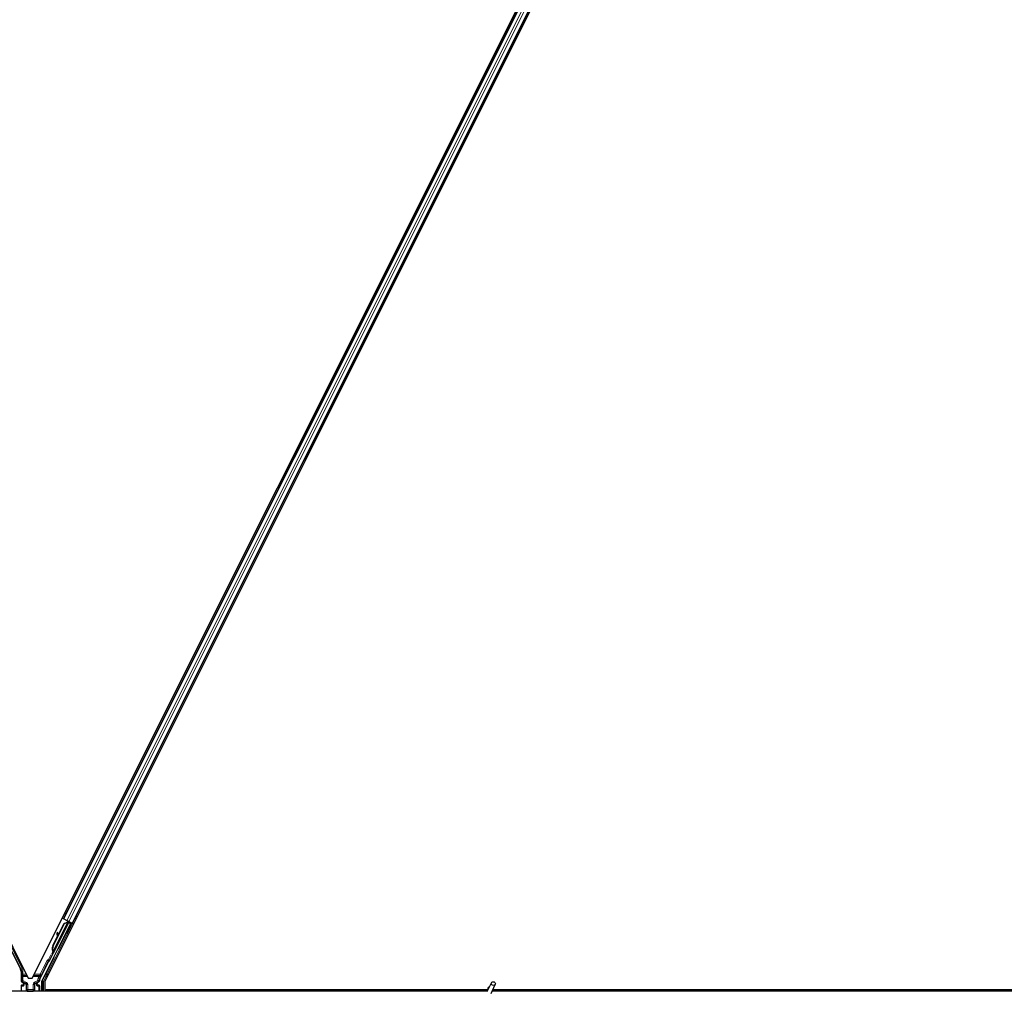
# Model space of a CAD drawing. Units: inches. Extents: x 19 to 1681, y 14 to 1081.
# Drawn here: x 1270 to 1294, y 360 to 384 of the extents above; entities that cross this region are included whole.
import ezdxf

# ---------------------------------------------------------------- set-up
doc = ezdxf.new("R2010")
doc.units = ezdxf.units.IN
doc.header["$LTSCALE"] = 50
doc.header["$MEASUREMENT"] = 0
doc.layers.add('Visible (ANSI)', color=7, linetype='Continuous', lineweight=25)
doc.layers.add('Visible Narrow (ANSI)', color=7, linetype='Continuous', lineweight=18)

msp = doc.modelspace()

# ---------------------------------------------------------------- linework, layer by layer
at = {"layer": 'Visible (ANSI)'}
for p, q in [((1246.415, 407.8034), (1270.0099, 360.6135)), ((1270.1088, 360.6135), (1293.7037, 407.8034)), ((1294.0099, 407.7159), (1270.415, 360.526)), ((1270.8768, 362.079), (1293.0183, 406.3621)), ((1271.1004, 361.9672), (1293.2419, 406.2503)), ((1270.8768, 362.079), (1270.8486, 362.0931)), ((1269.217, 362.0397), (1269.8198, 360.8341)), ((1271.054, 361.9635), (1270.3468, 360.5491)), ((1270.5306, 361.0439), (1271.0031, 361.989)), ((1270.6215, 361.4131), (1270.8966, 361.9632)), ((1270.6272, 361.4102), (1270.9022, 361.9604)), ((1271.0115, 362.0062), (1270.6292, 361.2416)), ((1270.7453, 361.6707), (1270.8925, 361.9652)), ((1270.8867, 362.0741), (1270.8768, 362.079)), ((1270.8867, 362.0741), (1270.9646, 362.0352)), ((1270.8925, 361.9652), (1270.9727, 361.9956)), ((1270.8966, 361.9632), (1270.9766, 361.9937)), ((1270.9022, 361.9604), (1270.8966, 361.9632)), ((1270.9022, 361.9604), (1270.9822, 361.9909)), ((1271.0126, 362.0111), (1270.9646, 362.0352)), ((1270.9766, 361.9937), (1270.9791, 361.9924)), ((1270.9791, 361.9924), (1270.9822, 361.9909)), ((1270.9793, 362.019), (1270.9921, 362.0127)), ((1270.9912, 362.0048), (1270.998, 362.0184)), ((1270.9936, 362.0153), (1270.9957, 362.0196)), ((1270.9973, 362.0135), (1270.9994, 362.0177)), ((1271.0036, 362.0103), (1270.9973, 362.0135)), ((1271.0032, 361.9895), (1271.0031, 361.989)), ((1271.0031, 361.989), (1271.054, 361.9635)), ((1271.0116, 362.0063), (1271.0036, 362.0103)), ((1271.0615, 361.9661), (1271.0055, 361.9941)), ((1271.0116, 362.0063), (1271.0137, 362.0106)), ((1271.0126, 362.0111), (1271.0904, 361.9722)), ((1271.0263, 361.9837), (1271.0345, 362.0002)), ((1271.0279, 361.9869), (1271.0664, 361.9677)), ((1271.031, 361.9932), (1271.1021, 361.9576)), ((1271.0585, 361.9185), (1271.0406, 361.9275)), ((1271.0422, 361.9267), (1271.0615, 361.9661)), ((1271.0664, 361.9677), (1271.0448, 361.9253)), ((1271.0615, 361.9661), (1271.054, 361.9635)), ((1271.0751, 361.9706), (1271.0664, 361.9677)), ((1271.1004, 361.9672), (1271.0904, 361.9722)), ((1271.1285, 361.9532), (1271.1004, 361.9672)), ((1270.6174, 361.4151), (1270.7314, 361.6431)), ((1270.735, 361.7364), (1270.7191, 361.7342)), ((1270.7359, 361.7359), (1270.72, 361.7337)), ((1270.7325, 361.6351), (1270.7207, 361.7221)), ((1270.7218, 361.7216), (1270.7338, 361.6377)), ((1270.7464, 361.6628), (1270.7377, 361.7238)), ((1270.9579, 361.7173), (1270.94, 361.7262)), ((1270.5955, 361.2137), (1270.5958, 361.2135)), ((1270.5958, 361.2135), (1270.6161, 361.254)), ((1270.6101, 361.2063), (1270.5958, 361.2135)), ((1270.616, 361.2525), (1270.5964, 361.2132)), ((1270.5964, 361.2132), (1270.5966, 361.2131)), ((1270.5966, 361.2131), (1270.6056, 361.231)), ((1270.6109, 361.2059), (1270.5966, 361.2131)), ((1270.6199, 361.2238), (1270.6056, 361.231)), ((1270.6101, 361.2063), (1270.6101, 361.2063)), ((1270.6199, 361.2238), (1270.6109, 361.2059)), ((1270.6167, 361.2677), (1270.6142, 361.269)), ((1270.6149, 361.2487), (1270.6212, 361.2455)), ((1270.6199, 361.2661), (1270.6167, 361.2677)), ((1270.6212, 361.2455), (1270.6292, 361.2415)), ((1270.2988, 360.5914), (1270.5176, 361.029)), ((1269.833, 360.7783), (1269.833, 360.5473)), ((1269.833, 360.4259), (1269.833, 360.2935)), ((1269.8831, 360.4359), (1269.843, 360.4359)), ((1269.848, 360.5213), (1269.8781, 360.504)), ((1269.8931, 360.478), (1269.8931, 360.4459)), ((1270.0099, 360.6135), (1270.1088, 360.6135)), ((1270.2256, 360.4459), (1270.2256, 360.478)), ((1270.2757, 360.4359), (1270.2356, 360.4359)), ((1270.2406, 360.504), (1270.2711, 360.5216)), ((1270.2857, 360.4259), (1270.2857, 360.2935)), ((1270.3436, 360.2897), (1270.3436, 360.5357)), ((1270.415, 360.526), (1270.415, 360.3212)), ((1281.3436, 360.2803), (1281.4463, 360.5004)), ((1281.4387, 360.236), (1281.5413, 360.4561)), ((1281.348, 360.2897), (1261.0593, 360.2897)), ((1270.415, 360.3212), (1281.3544, 360.3212)), ((1270.4525, 360.3212), (1270.4368, 360.2897)), ((1281.3544, 360.3207), (1270.4523, 360.3207)), ((1281.3568, 360.3459), (1281.3568, 360.3454)), ((1281.3568, 360.3454), (1281.3568, 360.3415)), ((1329.348, 360.2897), (1281.4637, 360.2897)), ((1317.6664, 360.3207), (1281.4782, 360.3207)), ((1281.4784, 360.3212), (1317.7037, 360.3212))]:
    msp.add_line(p, q, dxfattribs=at)
msp.add_arc((1281.4093, 360.3459), 0.0525, 102.31347, 180, dxfattribs=at)
for centre, major_axis, ratio, start_param, end_param in [((1270.9903, 361.8268), (-0.0503, -0.1006), 0.0174524, 3.1415927, 6.2831853), ((1270.9791, 362.0186), (-0.0268, 0.0134), 0.0174551, 4.2169068, 4.712389), ((1271.1019, 361.9572), (-0.0268, 0.0134), 0.0174551, 4.712389, 6.265732), ((1270.7232, 361.7045), (-0.0041, 0.0297), 0.0043171, 5.8304256, 7.2156527), ((1270.7242, 361.704), (-0.0041, 0.0297), 0.0043171, 5.3447923, 6.7300194), ((1270.6951, 361.9094), (0.0276, -0.1981), 0.0043171, 5.8304256, 6.7300194), ((1270.7391, 361.7067), (-0.0041, 0.0297), 0.0043171, 6.0841008, 6.2831853), ((1270.74, 361.7062), (-0.0041, 0.0297), 0.0043171, 5.3447923, 6.2831853), ((1270.7577, 361.345), (0.076, 0.1521), 0.9225381, 1.5708055, 2.2654352), ((1270.7612, 361.3433), (0.076, 0.1521), 0.9184464, 1.5707874, 2.4612244), ((1270.7668, 361.3404), (0.076, 0.1521), 0.9184464, 1.5707874, 2.4612244), ((1270.622, 361.2675), (-0.0418, -0.0836), 0.005236, 0.8740725, 1.4212308), ((1270.6816, 361.383), (-0.076, -0.1521), 0.005236, 0.0000035, 0.4899609), ((1270.6363, 361.2603), (0.0288, 0.0577), 0.005236, 2.8919155, 3.5173649), ((1270.6959, 361.3759), (-0.076, -0.1521), 0.005236, 0.0000035, 0.4899609), ((1270.5266, 361.0245), (-0.00895, 0.00447), 0.9998477, 5.7847198, 6.2831853), ((1269.708, 360.7782), (0.1217, 0.0287), 0.9998392, 6.0513979, 6.5149727), ((1269.863, 360.5473), (-0.026, -0.015), 0.9997969, 5.7596745, 6.8066962), ((1269.843, 360.4259), (-0.00707, 0.00707), 0.9996955, 5.4979394, 7.0684312), ((1269.8631, 360.478), (0.026, 0.015), 0.9997969, 5.7596745, 6.8066962), ((1269.8831, 360.4459), (0.00707, -0.00707), 0.9996955, 5.4979394, 7.0684312), ((1270.2556, 360.478), (-0.026, 0.015), 0.9997969, 5.7596745, 6.8066962), ((1270.2356, 360.4459), (-0.00707, -0.00707), 0.9996955, 5.4979394, 7.0684312), ((1270.2757, 360.4259), (0.00707, 0.00707), 0.9996955, 5.4979394, 7.0684312), ((1270.4107, 360.5355), (-0.1217, 0.0287), 0.9998392, 6.0513979, 6.4368004), ((1270.3736, 360.5357), (-0.0292, 0.0069), 0.9998392, 6.0513979, 6.5149727), ((1269.843, 360.2935), (-0.00707, -0.00707), 0.9996955, 5.4979394, 5.8839459), ((1270.2757, 360.2935), (0.00707, -0.00707), 0.9996955, 0.3992394, 0.7852459)]:
    msp.add_ellipse(centre, major_axis=major_axis, ratio=ratio, start_param=start_param, end_param=end_param, dxfattribs=at)
for centre, major_axis, ratio in [((1271.0082, 361.8179), (-0.0503, -0.1006), 0.0174524), ((1270.8926, 361.6241), (-0.0447, -0.0894), 0.0174551), ((1281.4938, 360.4782), (0.0475, -0.0222), 0.819093), ((1270.0593, 360.2919), (0.074, 0), 0.0174551)]:
    msp.add_ellipse(centre, major_axis=major_axis, ratio=ratio, dxfattribs=at)
for points, knots in [([(1270.9936, 362.0153), (1270.9915, 362.0113), (1270.9887, 362.0077), (1270.9851, 362.0045), (1270.9815, 362.0012), (1270.9773, 361.9983), (1270.9727, 361.9956)], [0, 0, 0, 0, 0.041952806, 0.041952806, 0.041952806, 0.083905617, 0.083905617, 0.083905617, 0.083905617]), ([(1270.9973, 362.0135), (1270.9953, 362.0094), (1270.9925, 362.0059), (1270.9889, 362.0026), (1270.9853, 361.9993), (1270.9812, 361.9964), (1270.9766, 361.9937)], [0, 0, 0, 0, 0.041952806, 0.041952806, 0.041952806, 0.083905617, 0.083905617, 0.083905617, 0.083905617]), ([(1270.9822, 361.9909), (1270.9881, 361.9921), (1270.9935, 361.9935), (1270.998, 361.9953), (1271.0013, 361.9966), (1271.0041, 361.9982), (1271.0064, 362), (1271.0087, 362.0018), (1271.0104, 362.0039), (1271.0116, 362.0063)], [0, 0, 0, 0, 0.04830059, 0.04830059, 0.04830059, 0.08291018, 0.08291018, 0.08291018, 0.11752004, 0.11752004, 0.11752004, 0.11752004]), ([(1270.6142, 361.269), (1270.6143, 361.2687), (1270.6143, 361.2684), (1270.6144, 361.2681), (1270.6145, 361.2678), (1270.6145, 361.2675), (1270.6146, 361.2672), (1270.6146, 361.267), (1270.6147, 361.2667), (1270.6147, 361.2664), (1270.6148, 361.2661), (1270.6149, 361.2658), (1270.6149, 361.2655), (1270.615, 361.2653), (1270.615, 361.265), (1270.6151, 361.2647), (1270.6151, 361.2644), (1270.6152, 361.2642), (1270.6152, 361.2639), (1270.6153, 361.2635), (1270.6153, 361.2632), (1270.6154, 361.2629), (1270.6154, 361.2627), (1270.6155, 361.2625), (1270.6155, 361.2623), (1270.6155, 361.262), (1270.6156, 361.2617), (1270.6156, 361.2615), (1270.6157, 361.2612), (1270.6157, 361.2609), (1270.6157, 361.2607), (1270.6158, 361.2604), (1270.6158, 361.2602), (1270.6158, 361.2599), (1270.6159, 361.2597), (1270.6159, 361.2594), (1270.6159, 361.2592), (1270.616, 361.2589), (1270.616, 361.2587), (1270.616, 361.2584), (1270.616, 361.2582), (1270.6161, 361.2579), (1270.6161, 361.2577), (1270.6161, 361.2575), (1270.6161, 361.2572), (1270.6161, 361.257), (1270.6161, 361.2567), (1270.6162, 361.2565), (1270.6162, 361.2563), (1270.6162, 361.2561), (1270.6162, 361.2558), (1270.6162, 361.2556), (1270.6162, 361.2553), (1270.6162, 361.255), (1270.6162, 361.2547), (1270.6162, 361.2546), (1270.6162, 361.2544), (1270.6162, 361.2543), (1270.6162, 361.2541), (1270.6161, 361.2538), (1270.6161, 361.2536), (1270.6161, 361.2534), (1270.6161, 361.2532), (1270.6161, 361.253), (1270.616, 361.2528), (1270.616, 361.2526), (1270.616, 361.2524), (1270.616, 361.2522), (1270.6159, 361.252), (1270.6159, 361.2518), (1270.6159, 361.2516), (1270.6158, 361.2514), (1270.6158, 361.2513), (1270.6157, 361.2511), (1270.6157, 361.2509), (1270.6156, 361.2507), (1270.6156, 361.2505), (1270.6155, 361.2504), (1270.6155, 361.2502), (1270.6154, 361.25), (1270.6154, 361.2498), (1270.6153, 361.2497), (1270.6152, 361.2495), (1270.6152, 361.2493), (1270.6151, 361.2492), (1270.615, 361.249), (1270.615, 361.2488), (1270.6149, 361.2487)], [0, 0, 0, 0, 0.002346749, 0.002346749, 0.002346749, 0.004698508, 0.004698508, 0.004698508, 0.007052327, 0.007052327, 0.007052327, 0.009405267, 0.009405267, 0.009405267, 0.011754434, 0.011754434, 0.011754434, 0.014097016, 0.014097016, 0.014097016, 0.017052365, 0.017052365, 0.017052365, 0.018755583, 0.018755583, 0.018755583, 0.021080949, 0.021080949, 0.021080949, 0.023405692, 0.023405692, 0.023405692, 0.025728618, 0.025728618, 0.025728618, 0.028048554, 0.028048554, 0.028048554, 0.030364354, 0.030364354, 0.030364354, 0.032674905, 0.032674905, 0.032674905, 0.034979129, 0.034979129, 0.034979129, 0.037275988, 0.037275988, 0.037275988, 0.039564488, 0.039564488, 0.039564488, 0.042479447, 0.042479447, 0.042479447, 0.044115395, 0.044115395, 0.044115395, 0.046386054, 0.046386054, 0.046386054, 0.048655059, 0.048655059, 0.048655059, 0.050921413, 0.050921413, 0.050921413, 0.05318414, 0.05318414, 0.05318414, 0.055442288, 0.055442288, 0.055442288, 0.057694932, 0.057694932, 0.057694932, 0.059941178, 0.059941178, 0.059941178, 0.062180163, 0.062180163, 0.062180163, 0.06441106, 0.06441106, 0.06441106, 0.066633081, 0.066633081, 0.066633081, 0.066633081]), ([(1270.6292, 361.2415), (1270.6293, 361.2417), (1270.6293, 361.2418), (1270.6294, 361.242), (1270.6295, 361.2422), (1270.6295, 361.2424), (1270.6296, 361.2425), (1270.6296, 361.2427), (1270.6297, 361.2429), (1270.6297, 361.2431), (1270.6297, 361.2433), (1270.6298, 361.2435), (1270.6298, 361.2436), (1270.6298, 361.2438), (1270.6298, 361.244), (1270.6298, 361.2443), (1270.6298, 361.2445), (1270.6298, 361.2447), (1270.6298, 361.2449), (1270.6298, 361.2451), (1270.6297, 361.2453), (1270.6297, 361.2456), (1270.6297, 361.2458), (1270.6296, 361.246), (1270.6296, 361.2463), (1270.6296, 361.2465), (1270.6295, 361.2467), (1270.6295, 361.247), (1270.6294, 361.2472), (1270.6294, 361.2474), (1270.6293, 361.2476), (1270.6292, 361.2479), (1270.6291, 361.2482), (1270.629, 361.2485), (1270.6289, 361.2488), (1270.6289, 361.249), (1270.6288, 361.2493), (1270.6287, 361.2496), (1270.6286, 361.2499), (1270.6285, 361.2501), (1270.6283, 361.2504), (1270.6282, 361.2507), (1270.6281, 361.251), (1270.628, 361.2513), (1270.6279, 361.2516), (1270.6277, 361.2519), (1270.6276, 361.2522), (1270.6275, 361.2525), (1270.6273, 361.2528), (1270.6272, 361.2531), (1270.627, 361.2534), (1270.6269, 361.2537), (1270.6267, 361.254), (1270.6266, 361.2543), (1270.6264, 361.2546), (1270.6262, 361.255), (1270.626, 361.2554), (1270.6258, 361.2559), (1270.6257, 361.2561), (1270.6255, 361.2563), (1270.6254, 361.2566), (1270.6252, 361.2569), (1270.6251, 361.2572), (1270.6249, 361.2576), (1270.6247, 361.2579), (1270.6245, 361.2583), (1270.6243, 361.2586), (1270.6241, 361.2589), (1270.6239, 361.2593), (1270.6237, 361.2596), (1270.6235, 361.26), (1270.6233, 361.2603), (1270.6231, 361.2607), (1270.6229, 361.261), (1270.6227, 361.2614), (1270.6225, 361.2617), (1270.6223, 361.2621), (1270.6221, 361.2625), (1270.6219, 361.2628), (1270.6216, 361.2632), (1270.6214, 361.2636), (1270.6212, 361.2639), (1270.621, 361.2643), (1270.6208, 361.2647), (1270.6205, 361.265), (1270.6203, 361.2654), (1270.6201, 361.2658), (1270.6199, 361.2661)], [0, 0, 0, 0, 0.00372486, 0.00372486, 0.00372486, 0.00745131, 0.00745131, 0.00745131, 0.01117751, 0.01117751, 0.01117751, 0.01490162, 0.01490162, 0.01490162, 0.0186218, 0.0186218, 0.0186218, 0.02233619, 0.02233619, 0.02233619, 0.02604296, 0.02604296, 0.02604296, 0.02974029, 0.02974029, 0.02974029, 0.03342638, 0.03342638, 0.03342638, 0.03640947, 0.03640947, 0.03640947, 0.04076926, 0.04076926, 0.04076926, 0.04443837, 0.04443837, 0.04443837, 0.04810536, 0.04810536, 0.04810536, 0.05176846, 0.05176846, 0.05176846, 0.05542591, 0.05542591, 0.05542591, 0.05907595, 0.05907595, 0.05907595, 0.06271684, 0.06271684, 0.06271684, 0.06634687, 0.06634687, 0.06634687, 0.07096446, 0.07096446, 0.07096446, 0.07357217, 0.07357217, 0.07357217, 0.07718059, 0.07718059, 0.07718059, 0.08078786, 0.08078786, 0.08078786, 0.08439152, 0.08439152, 0.08439152, 0.08798912, 0.08798912, 0.08798912, 0.09157823, 0.09157823, 0.09157823, 0.09515641, 0.09515641, 0.09515641, 0.09872131, 0.09872131, 0.09872131, 0.10227061, 0.10227061, 0.10227061, 0.10580207, 0.10580207, 0.10580207, 0.10580207]), ([(1270.5209, 361.0327), (1270.5229, 361.0341), (1270.5248, 361.0358), (1270.528, 361.0396), (1270.5294, 361.0417), (1270.5306, 361.0439)], [0, 0, 0, 0, 0.019000334, 0.019000334, 0.038000618, 0.038000618, 0.038000618, 0.038000618]), ([(1269.8881, 360.5095), (1269.8881, 360.5095), (1269.8881, 360.5095), (1269.888, 360.5096), (1269.8879, 360.5096), (1269.8879, 360.5096)], [-0.00047458696, -0.00047458696, -0.00047458696, -0.00047458696, 0, 0, 0.00047516064, 0.00047516064, 0.00047516064, 0.00047516064]), ([(1270.2308, 360.5096), (1270.2308, 360.5096), (1270.2307, 360.5096), (1270.2235, 360.5054), (1270.2174, 360.4991), (1270.2139, 360.4927)], [-0.083225687, -0.083225687, -0.083225687, -0.083225687, -0.0827497, -0.0827497, 0, 0, 0, 0]), ([(1270.2711, 360.5216), (1270.2732, 360.5228), (1270.2752, 360.5243), (1270.2786, 360.5277), (1270.2802, 360.5296), (1270.2827, 360.5337), (1270.2838, 360.5359), (1270.2853, 360.5405), (1270.2858, 360.5428), (1270.286, 360.5453)], [0, 0, 0, 0, 0.018443045, 0.018443045, 0.036881384, 0.036881384, 0.055319797, 0.055319797, 0.073762775, 0.073762775, 0.073762775, 0.073762775]), ([(1281.3541, 360.3027), (1281.3538, 360.3125), (1281.3543, 360.3213), (1281.3555, 360.3333), (1281.3561, 360.3373), (1281.3569, 360.3419), (1281.3571, 360.3432), (1281.3572, 360.3439), (1281.3573, 360.344), (1281.3573, 360.344)], [0.79854697, 0.79854697, 0.79854697, 0.79854697, 0.87972371, 0.87972371, 0.93229387, 0.93229387, 0.96187728, 0.96187728, 0.97039264, 0.97039264, 0.97039264, 0.97039264])]:
    msp.add_open_spline(points, degree=3, knots=knots, dxfattribs=at)
at = {"layer": 'Visible Narrow (ANSI)'}
for p, q in [((1270.8867, 362.0741), (1293.0282, 406.3572)), ((1270.9646, 362.0352), (1293.1061, 406.3183)), ((1271.0126, 362.0111), (1293.1541, 406.2942)), ((1271.0904, 361.9722), (1293.2319, 406.2553)), ((1270.9085, 362.213), (1270.9367, 362.1989)), ((1270.9105, 362.2169), (1270.9386, 362.2028)), ((1270.9156, 362.2272), (1270.9438, 362.2131)), ((1270.9369, 362.2698), (1270.9651, 362.2557)), ((1271.1603, 362.0871), (1271.1885, 362.073)), ((1271.1623, 362.091), (1271.1904, 362.0769)), ((1271.1674, 362.1013), (1271.1956, 362.0872)), ((1271.1887, 362.1439), (1271.2169, 362.1298)), ((1269.8624, 360.8513), (1269.2507, 362.0747)), ((1270.478, 360.7093), (1271.1021, 361.9576)), ((1270.9822, 361.9909), (1270.6199, 361.2661)), ((1270.9793, 362.019), (1270.9664, 361.9932)), ((1270.9706, 361.9914), (1270.9727, 361.9956)), ((1270.9936, 362.0153), (1270.9859, 362)), ((1270.9971, 362.0189), (1270.989, 362.0027)), ((1270.9912, 362.0048), (1270.998, 362.0184)), ((1271.0751, 361.9706), (1271.0509, 361.9223)), ((1270.7203, 361.7313), (1270.7196, 361.7312)), ((1270.7377, 361.7238), (1270.7218, 361.7216)), ((1270.9503, 361.721), (1270.7535, 361.3275)), ((1270.6272, 361.4102), (1270.6215, 361.4131)), ((1269.6382, 361.2325), (1269.8355, 360.8379)), ((1270.6529, 361.1263), (1270.4511, 360.7227)), ((1270.5649, 361.1903), (1270.5052, 361.0709)), ((1270.5321, 361.0574), (1270.6061, 361.2056)), ((1270.4768, 361.0494), (1270.3067, 360.7093)), ((1270.3335, 360.6958), (1270.5036, 361.036)), ((1270.5036, 361.036), (1270.4768, 361.0494)), ((1270.5036, 361.036), (1270.5176, 361.029)), ((1270.5107, 361.0414), (1270.5052, 361.0709)), ((1270.5052, 361.0709), (1270.5321, 361.0574)), ((1269.8355, 360.8379), (1269.8198, 360.8341)), ((1269.833, 360.7783), (1269.8487, 360.782)), ((1269.8355, 360.8379), (1269.8624, 360.8513)), ((1269.878, 360.6527), (1269.848, 360.6527)), ((1269.848, 360.6527), (1269.848, 360.556)), ((1269.8487, 360.782), (1269.8787, 360.782)), ((1269.8487, 360.782), (1269.8487, 360.7093)), ((1269.8787, 360.7093), (1269.8487, 360.7093)), ((1269.878, 360.556), (1269.878, 360.6527)), ((1269.878, 360.6527), (1269.9903, 360.6527)), ((1269.8787, 360.7093), (1269.8787, 360.782)), ((1269.8787, 360.681), (1269.8787, 360.7093)), ((1269.962, 360.7093), (1269.8787, 360.7093)), ((1269.8787, 360.681), (1269.9762, 360.681)), ((1270.1284, 360.6527), (1270.2792, 360.6527)), ((1270.1425, 360.681), (1270.3067, 360.681)), ((1270.3067, 360.7093), (1270.1567, 360.7093)), ((1270.2792, 360.6527), (1270.257, 360.6083)), ((1270.2792, 360.6527), (1270.306, 360.6393)), ((1270.2838, 360.5949), (1270.306, 360.6393)), ((1270.3335, 360.6958), (1270.3067, 360.7093)), ((1270.3067, 360.7093), (1270.3067, 360.681)), ((1270.4221, 360.6661), (1270.3618, 360.5456)), ((1270.3886, 360.5322), (1270.4489, 360.6527)), ((1270.4489, 360.6527), (1270.4221, 360.6661)), ((1270.4489, 360.6527), (1270.4783, 360.6527)), ((1270.478, 360.7093), (1270.4511, 360.7227)), ((1270.478, 360.681), (1270.478, 360.7093)), ((1270.5066, 360.7093), (1270.478, 360.7093)), ((1270.478, 360.681), (1270.4925, 360.681)), ((1269.848, 360.556), (1269.833, 360.5473)), ((1269.833, 360.4259), (1269.8418, 360.4172)), ((1269.8418, 360.4172), (1269.8447, 360.4172)), ((1269.8418, 360.4172), (1269.8418, 360.3022)), ((1269.8518, 360.4272), (1269.843, 360.4359)), ((1269.8447, 360.4172), (1269.8855, 360.4165)), ((1269.8447, 360.3022), (1269.8447, 360.4172)), ((1269.848, 360.556), (1269.878, 360.556)), ((1269.848, 360.5213), (1269.863, 360.53)), ((1269.8926, 360.4265), (1269.8518, 360.4272)), ((1269.878, 360.556), (1269.863, 360.53)), ((1269.863, 360.53), (1269.9526, 360.4783)), ((1269.9676, 360.5043), (1269.878, 360.556)), ((1269.8879, 360.5096), (1269.8781, 360.504)), ((1269.8831, 360.4359), (1269.8926, 360.4265)), ((1269.8862, 360.4207), (1269.8862, 360.4207)), ((1269.9484, 360.4759), (1269.8879, 360.5096)), ((1269.8931, 360.478), (1269.9029, 360.4837)), ((1269.9029, 360.4361), (1269.8931, 360.4459)), ((1269.9029, 360.4837), (1269.9058, 360.4837)), ((1269.9029, 360.4837), (1269.9029, 360.4361)), ((1269.9029, 360.4361), (1269.9058, 360.4361)), ((1269.9048, 360.4927), (1269.9505, 360.4672)), ((1269.9058, 360.4361), (1269.9058, 360.4837)), ((1269.9526, 360.4783), (1269.9484, 360.4759)), ((1269.9676, 360.5043), (1269.9526, 360.4783)), ((1269.9636, 360.45), (1269.9607, 360.45)), ((1269.9607, 360.45), (1269.9607, 360.3245)), ((1269.9636, 360.45), (1269.9676, 360.4523)), ((1269.9636, 360.3245), (1269.9636, 360.45)), ((1269.9976, 360.4523), (1269.9676, 360.4523)), ((1269.9676, 360.4523), (1269.9676, 360.3285)), ((1269.9976, 360.3285), (1269.9976, 360.4523)), ((1270.1331, 360.4592), (1270.1631, 360.4592)), ((1270.1331, 360.4592), (1270.1331, 360.3285)), ((1270.2416, 360.5566), (1270.1631, 360.5112)), ((1270.1631, 360.5112), (1270.1781, 360.4852)), ((1270.1631, 360.3285), (1270.1631, 360.4592)), ((1270.1631, 360.4592), (1270.1673, 360.4568)), ((1270.1673, 360.4568), (1270.1702, 360.4568)), ((1270.1673, 360.4568), (1270.1673, 360.3242)), ((1270.1702, 360.3242), (1270.1702, 360.4568)), ((1270.1781, 360.4852), (1270.2566, 360.5306)), ((1270.1825, 360.4827), (1270.1781, 360.4852)), ((1270.1804, 360.474), (1270.2139, 360.4927)), ((1270.2308, 360.5096), (1270.1825, 360.4827)), ((1270.2158, 360.4837), (1270.2128, 360.4837)), ((1270.2128, 360.4837), (1270.2128, 360.4361)), ((1270.2128, 360.4361), (1270.2158, 360.4361)), ((1270.2158, 360.4361), (1270.2158, 360.4837)), ((1270.2158, 360.4837), (1270.2256, 360.478)), ((1270.2256, 360.4459), (1270.2158, 360.4361)), ((1270.2261, 360.4265), (1270.2356, 360.4359)), ((1270.2669, 360.4272), (1270.2261, 360.4265)), ((1270.2308, 360.5096), (1270.2406, 360.504)), ((1270.2325, 360.4207), (1270.2325, 360.4207)), ((1270.2332, 360.4165), (1270.274, 360.4172)), ((1270.2566, 360.5306), (1270.2416, 360.5566)), ((1270.2416, 360.5566), (1270.2714, 360.5532)), ((1270.257, 360.6083), (1270.2838, 360.5949)), ((1270.2757, 360.4359), (1270.2669, 360.4272)), ((1270.274, 360.4172), (1270.2769, 360.4172)), ((1270.274, 360.4172), (1270.274, 360.3022)), ((1270.2769, 360.4172), (1270.2857, 360.4259)), ((1270.2769, 360.3022), (1270.2769, 360.4172)), ((1270.2988, 360.5914), (1270.2838, 360.5949)), ((1270.3436, 360.5357), (1270.3586, 360.5322)), ((1270.3618, 360.5456), (1270.3468, 360.5491)), ((1270.3886, 360.5322), (1270.3586, 360.5322)), ((1270.3586, 360.5322), (1270.3586, 360.2897)), ((1270.3618, 360.5456), (1270.3886, 360.5322)), ((1270.3886, 360.2897), (1270.3886, 360.5322)), ((1269.8418, 360.3022), (1269.833, 360.2935)), ((1269.8447, 360.3022), (1269.8418, 360.3022)), ((1269.9663, 360.3043), (1269.8447, 360.3022)), ((1269.8493, 360.2897), (1269.8518, 360.2922)), ((1269.8518, 360.2922), (1269.9734, 360.2943)), ((1269.9636, 360.3245), (1269.9607, 360.3245)), ((1269.9676, 360.3285), (1269.9636, 360.3245)), ((1269.9676, 360.3285), (1269.9976, 360.3285)), ((1269.9943, 360.2952), (1269.9976, 360.2985)), ((1270.1331, 360.3285), (1269.9976, 360.3285)), ((1269.9976, 360.3285), (1269.9976, 360.2985)), ((1269.9976, 360.2985), (1270.1331, 360.2985)), ((1270.1331, 360.2985), (1270.1331, 360.3285)), ((1270.1331, 360.3285), (1270.1631, 360.3285)), ((1270.1331, 360.2985), (1270.1366, 360.295)), ((1270.1575, 360.2941), (1270.2669, 360.2922)), ((1270.1673, 360.3242), (1270.1631, 360.3285)), ((1270.274, 360.3022), (1270.1646, 360.3041)), ((1270.1673, 360.3242), (1270.1702, 360.3242)), ((1270.2669, 360.2922), (1270.2694, 360.2897)), ((1270.2769, 360.3022), (1270.274, 360.3022)), ((1270.2857, 360.2935), (1270.2769, 360.3022))]:
    msp.add_line(p, q, dxfattribs=at)
for centre, radius, start, end in [((1269.8518, 360.4172), 0.01, 90, 179.98255), ((1270.2669, 360.4172), 0.01, 0, 89.98255), ((1269.8518, 360.3022), 0.01, 180, 269.98255), ((1269.9976, 360.3285), 0.03, 180, 269.98255), ((1270.1331, 360.3285), 0.03, 270, 359.98255), ((1270.2669, 360.3022), 0.01, 270, 359.98255)]:
    msp.add_arc(centre, radius, start, end, dxfattribs=at)
for centre, major_axis, ratio, start_param, end_param in [((1270.5125, 361.0315), (-0.0358, 0.0179), 0.9998477, 5.3600096, 6.2831853), ((1270.5125, 361.0315), (-0.00895, 0.00448), 0.9989349, 5.3600096, 6.2831853), ((1270.5052, 361.0709), (0.0295, 0.0055), 0.9999455, 4.712389, 5.6356212), ((1270.4817, 361.0469), (0.0422, -0.0211), 0.2121402, 0.4984655, 0.9231757), ((1270.5085, 361.0335), (0.0179, 0.0358), 0.4285801, 5.2110479, 5.6355647), ((1269.7237, 360.782), (0.1217, 0.0287), 0.9997621, 6.0513979, 6.5149727), ((1269.8491, 360.6527), (0, -0.06), 0.0174551, 3.4814296, 4.712389), ((1269.8787, 360.7093), (-0.03, 0.0015), 0.9426814, 0.0523245, 1.6173033), ((1269.7237, 360.782), (0.1509, 0.0356), 0.9998392, 6.0513979, 6.5149727), ((1269.8791, 360.6527), (0, 0.03), 0.0349101, 0.3398369, 1.5707963), ((1270.278, 360.6527), (0.03, 0.03), 0.019508, 4.7319093, 5.9628687), ((1270.3048, 360.6393), (0.03, 0.06), 0.0156113, 4.7201969, 5.9511563), ((1270.3067, 360.7093), (0.0274, -0.0122), 0.9326139, 5.1056122, 6.2348052), ((1270.4232, 360.6661), (-0.03, -0.06), 0.0156113, 3.4892374, 4.7201969), ((1270.478, 360.7093), (-0.0262, 0.0146), 0.927067, 0.0465695, 2.0461382), ((1270.4501, 360.6527), (-0.03, -0.03), 0.019508, 3.5009499, 4.7319093), ((1269.8518, 360.4172), (0.00017, 0.01), 0.7070529, 0.0246821, 1.5831374), ((1269.878, 360.556), (0, -0.03), 0.9998984, 4.712389, 5.7594107), ((1269.8855, 360.4365), (0.0188, -0.008), 0.9751956, 5.1051642, 6.6756559), ((1269.8926, 360.4165), (0.00017, 0.01), 0.7070529, 0.0246821, 1.5831374), ((1269.8926, 360.4365), (0.00958, -0.00414), 0.9512323, 5.1029397, 6.6734314), ((1269.9119, 360.4927), (-0.00973, -0.0023), 0.224484, 5.471241, 6.2634015), ((1269.8722, 360.4832), (0.0297, 0.0082), 0.973048, 6.0217481, 6.2497261), ((1269.8651, 360.4832), (0.0393, 0.0108), 0.9797, 6.0215178, 6.2494959), ((1269.9434, 360.4672), (0.00487, 0.00874), 0.6578853, 5.0637489, 6.2600097), ((1269.9333, 360.4498), (0.0293, 0.008), 0.9864376, 6.021897, 7.0689187), ((1269.9403, 360.4498), (0.0197, 0.0054), 0.9797, 6.0215178, 7.0685395), ((1269.9376, 360.4523), (0.026, 0.015), 0.9993911, 5.7596745, 6.8066962), ((1269.9376, 360.4523), (0.052, 0.03), 0.9997969, 5.7596745, 6.8066962), ((1270.1931, 360.4592), (-0.052, 0.03), 0.9997969, 5.7596745, 6.8066962), ((1270.1931, 360.4592), (-0.026, 0.015), 0.9993911, 5.7596745, 6.8066962), ((1270.1976, 360.4566), (-0.0293, 0.008), 0.9864376, 5.4974519, 6.5444736), ((1270.1906, 360.4566), (-0.0197, 0.0054), 0.9797, 5.4978311, 6.5448528), ((1270.1875, 360.474), (-0.00487, 0.00874), 0.6578853, 0.0231756, 1.2194364), ((1270.2536, 360.4832), (-0.0393, 0.0108), 0.9797, 0.0336894, 0.2616675), ((1270.2332, 360.4365), (-0.0188, -0.008), 0.9751956, 5.8907147, 7.4612064), ((1270.2068, 360.4927), (0.00973, -0.0023), 0.224484, 0.0197838, 0.8119443), ((1270.2465, 360.4832), (-0.0297, 0.0082), 0.973048, 0.0334592, 0.2614373), ((1270.2261, 360.4365), (-0.00958, -0.00414), 0.9512323, 5.8929392, 7.4634309), ((1270.2261, 360.4165), (-0.00017, 0.01), 0.7070529, 4.700048, 6.2585033), ((1270.3957, 360.539), (-0.1509, 0.0356), 0.9998392, 6.0513979, 6.4016226), ((1270.2416, 360.5566), (0.026, 0.015), 0.9998903, 4.712389, 5.6460627), ((1270.2669, 360.4172), (-0.00017, 0.01), 0.7070529, 4.700048, 6.2585033), ((1270.3957, 360.539), (-0.1217, 0.0287), 0.9997621, 6.0513979, 6.4016226), ((1270.3886, 360.5322), (-0.0134, -0.0268), 0.9998562, 4.712389, 5.1759638), ((1281.4093, 360.3454), (-0.0525, 0), 0.9961947, 4.935072, 6.2831853), ((1281.4093, 360.3378), (-0.0525, 0), 0.9961947, 5.0150114, 6.1809936), ((1269.8518, 360.3022), (0.00017, -0.01), 0.7070529, 4.700048, 6.2585033), ((1270.0014, 360.3252), (-0.0376, -0.016), 0.9751956, 5.8907147, 6.4211485), ((1269.9943, 360.3252), (-0.0284, -0.0121), 0.9670933, 5.8911133, 7.461605), ((1269.9734, 360.3043), (0.00017, -0.01), 0.7070529, 4.700048, 6.2585033), ((1270.1366, 360.325), (0.0284, -0.0121), 0.9670933, 5.1047656, 6.6752573), ((1270.1575, 360.3041), (-0.00017, -0.01), 0.7070529, 0.0246821, 1.5831374), ((1270.1295, 360.325), (0.0376, -0.016), 0.9751956, 6.1452221, 6.6756559), ((1270.2669, 360.3022), (-0.00017, -0.01), 0.7070529, 0.0246821, 1.5831374)]:
    msp.add_ellipse(centre, major_axis=major_axis, ratio=ratio, start_param=start_param, end_param=end_param, dxfattribs=at)
for points in [[(1269.8879, 360.5096), (1269.895, 360.5055), (1269.9003, 360.4982), (1269.9021, 360.4904)], [(1269.9048, 360.4927), (1269.9013, 360.4991), (1269.8953, 360.5053), (1269.8881, 360.5095)], [(1270.2166, 360.4904), (1270.2184, 360.4982), (1270.2237, 360.5055), (1270.2308, 360.5096)], [(1270.2566, 360.5306), (1270.2614, 360.5276), (1270.2663, 360.5246), (1270.2711, 360.5216)], [(1270.286, 360.5453), (1270.2811, 360.5479), (1270.2763, 360.5505), (1270.2714, 360.5532)]]:
    msp.add_open_spline(points, degree=3, dxfattribs=at)
for points, knots in [([(1269.9943, 360.2952), (1269.9904, 360.2951), (1269.9865, 360.2956), (1269.9827, 360.2967), (1269.9808, 360.2973), (1269.9789, 360.298), (1269.977, 360.2988), (1269.9769, 360.2989), (1269.9767, 360.299), (1269.9765, 360.299), (1269.9756, 360.2995), (1269.9746, 360.3), (1269.9737, 360.3005), (1269.9712, 360.3017), (1269.9688, 360.3032), (1269.9663, 360.3043)], [-0.00064412, -0.00064412, -0.00064412, -0.00064412, 0.05428039, 0.05428039, 0.05428039, 0.08142058, 0.08142058, 0.08142058, 0.08395461, 0.08395461, 0.08395461, 0.0982233, 0.0982233, 0.0982233, 0.13569222, 0.13569222, 0.13569222, 0.13569222]), ([(1269.9734, 360.2943), (1269.9784, 360.2944), (1269.9835, 360.2946), (1269.9895, 360.2949), (1269.9923, 360.2951), (1269.9943, 360.2952), (1269.9943, 360.2952), (1269.9943, 360.2952)], [-0.13570097, -0.13570097, -0.13570097, -0.13570097, -0.08142058, -0.05428039, 0, 0, 0.00064412, 0.00064412, 0.00064412, 0.00064412]), ([(1270.1646, 360.3041), (1270.1621, 360.303), (1270.1597, 360.3015), (1270.1572, 360.3002), (1270.1563, 360.2997), (1270.1553, 360.2993), (1270.1544, 360.2988), (1270.1542, 360.2987), (1270.154, 360.2987), (1270.1539, 360.2986), (1270.152, 360.2978), (1270.1501, 360.297), (1270.1482, 360.2965), (1270.1444, 360.2954), (1270.1405, 360.2949), (1270.1366, 360.295)], [0.00000878, 0.00000878, 0.00000878, 0.00000878, 0.03748003, 0.03748003, 0.03748003, 0.05174673, 0.05174673, 0.05174673, 0.05428039, 0.05428039, 0.05428039, 0.08142058, 0.08142058, 0.08142058, 0.13634509, 0.13634509, 0.13634509, 0.13634509]), ([(1270.1366, 360.295), (1270.1366, 360.295), (1270.1366, 360.295), (1270.1386, 360.2948), (1270.1414, 360.2947), (1270.1474, 360.2944), (1270.1525, 360.2942), (1270.1575, 360.2941)], [-0.13634509, -0.13634509, -0.13634509, -0.13634509, -0.13570097, -0.13570097, -0.08142058, -0.05428039, 0, 0, 0, 0])]:
    msp.add_open_spline(points, degree=3, knots=knots, dxfattribs=at)

doc.saveas('drawing.dxf')
